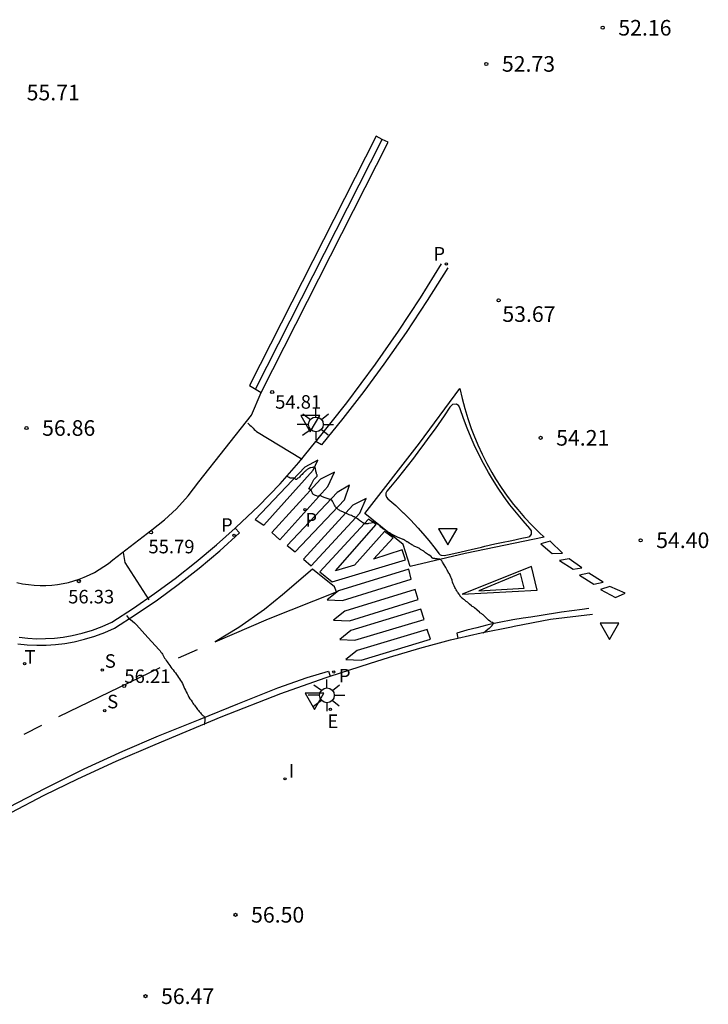
# Model space of a CAD drawing. Units: metres. Extents: x 579424 to 579846, y 4794737 to 4795173.
# Drawn here: x 579707 to 579740, y 4795126 to 4795173 of the extents above; entities that cross this region are included whole.
import ezdxf

# ---------------------------------------------------------------- set-up
doc = ezdxf.new("R2010")
doc.units = ezdxf.units.M
for name, color, linetype in [('020104', 34, 'Continuous'), ('020204', 9, 'Continuous'), ('020308', 9, 'Continuous'), ('060108', 9, 'Continuous'), ('060113', 4, 'Continuous'), ('060124', 9, 'Continuous'), ('070105', 6, 'Continuous'), ('070108', 9, 'Continuous'), ('100116', 71, 'Continuous'), ('210203', 4, 'Continuous'), ('210204', 9, 'Continuous'), ('210205', 4, 'Continuous'), ('210303', 4, 'Continuous'), ('210304', 9, 'Continuous'), ('210305', 4, 'Continuous'), ('220207', 9, 'Continuous'), ('220307', 9, 'Continuous'), ('240205', 1, 'Continuous'), ('240305', 1, 'Continuous'), ('250206', 9, 'Continuous'), ('260101', 9, 'Continuous'), ('260205', 9, 'Continuous'), ('270204', 9, 'Continuous'), ('270304', 9, 'Continuous')]:
    doc.layers.add(name, color=color, linetype=linetype)
doc.layers.add('020105', color=24, linetype='Continuous', lineweight=30)
doc.styles.add('ARIAL', font='ARIAL.TTF', dxfattribs={"height": 1})
doc.styles.add('ROMANS', font='romans__.ttf', dxfattribs={"height": 1})
doc.styles.add('SROMANS2', font='romans.shx', dxfattribs={"height": 0.65})

# ---------------------------------------------------------------- blocks, each defined once
blk = doc.blocks.new('REGALU')
blk.add_circle((0, 0), 0.055)
blk = doc.blocks.new('RETEL')
blk.add_circle((0, 0), 0.055)
blk = doc.blocks.new('FAROLA')
for p, q in [((-0.63, 0.51), (-0.255, 0.245)), ((0, 0.355), (0, 0.755)), ((0.605, 0.49), (0.276, 0.223)), ((-0.355, 0), (-0.895, 0)), ((0.355, 0), (0.855, 0)), ((-0.65, -0.52), (-0.255, -0.24)), ((0, -0.355), (0, -0.755)), ((0.585, -0.52), (0.256, -0.246))]:
    blk.add_line(p, q)
blk.add_circle((0, 0), 0.355)
blk = doc.blocks.new('SANEA')
blk.add_circle((0, 0), 0.055)
blk = doc.blocks.new('PLUVI2')
blk.add_circle((0, 0), 0.055)
blk = doc.blocks.new('PLUVI3')
blk.add_circle((0, 0), 0.055)
blk = doc.blocks.new('SETRA')
at = {"linetype": 'Continuous'}
blk.add_lwpolyline([(0.451, 0.26), (-0.45, 0.26), (-0.001, -0.52)], close=True, dxfattribs=at)
blk = doc.blocks.new('BLA-SEÑAL TRAFICO')
at = {"layer": '260205'}
blk.add_blockref('SETRA', (0, 0), dxfattribs=at)
blk = doc.blocks.new('SEÑAL_VERTICAL')
blk.add_blockref('BLA-SEÑAL TRAFICO', (0, 0))
blk = doc.blocks.new('REIND')
blk.add_circle((0, 0), 0.055)
blk = doc.blocks.new('COTAPU')
blk.add_circle((0, 0), 0.075)

msp = doc.modelspace()

# ---------------------------------------------------------------- linework, layer by layer
at = {"layer": '020104', "elevation": 56}
msp.add_lwpolyline([(579713.077, 4795145.129), (579711.923, 4795146.933), (579711.849, 4795147.414)], dxfattribs=at)
at = {"layer": '020104'}
msp.add_lwpolyline([(579711.994, 4795144.378), (579712.04, 4795144.319), (579712.086, 4795144.261, 0.037332), (579712.115, 4795144.229, 0.048953), (579712.14, 4795144.21, 0.006702), (579712.147, 4795144.206, 0.015409), (579712.15, 4795144.204, 0.039015), (579712.16, 4795144.2, -0.045037), (579712.17, 4795144.195, -0.012384), (579712.178, 4795144.191, -0.038497), (579712.18, 4795144.19), (579712.28, 4795144.107), (579712.38, 4795144.025, -0.044435), (579712.395, 4795144.01, 0.008438), (579712.468, 4795143.928), (579713.016, 4795143.327), (579713.564, 4795142.726, -0.054679), (579713.717, 4795142.516, 0.025337), (579714.019, 4795142.045, 0.012795), (579714.23, 4795141.767, -0.012275), (579714.449, 4795141.477, -0.055817), (579714.787, 4795140.876, 0.051884), (579715.145, 4795140.228, 0.009912), (579715.448, 4795139.811, 0.025488), (579715.577, 4795139.658, 0.00223), (579715.612, 4795139.62, 0.009898), (579715.62, 4795139.612, 0.040728), (579715.657, 4795139.581, -0.025557), (579715.718, 4795139.534, -0.025039), (579715.759, 4795139.495, -0.198594), (579715.762, 4795139.488), (579715.761, 4795139.475), (579715.761, 4795139.462, -0.074768), (579715.76, 4795139.456, 0.048607), (579715.759, 4795139.45), (579715.75, 4795139.337), (579715.741, 4795139.224, -0.037332), (579715.735, 4795139.186, -0.018729), (579715.715, 4795139.113)], format="xyb", dxfattribs=at)
at = {"layer": '020105'}
for points in [[(579717.817, 4795153.635, -0.018729), (579718.24, 4795153.225), (579720.442, 4795151.901)], [(579729.135, 4795143.536), (579729.285, 4795143.653), (579729.435, 4795143.769, 0.037332), (579729.446, 4795143.78, 0.003299), (579729.567, 4795143.908, 0.000226), (579729.575, 4795143.917, 0.001676), (579729.576, 4795143.918, 0.066561), (579729.584, 4795143.93, -0.054652), (579729.592, 4795143.941, -0.015177), (579729.597, 4795143.947, 0.038811), (579729.602, 4795143.952), (579729.611, 4795143.964), (579729.621, 4795143.976, -0.064032), (579729.626, 4795143.981, 0.045658), (579729.632, 4795143.987, 0.607163), (579729.613, 4795144.041, -0.15), (579729.454, 4795144.113, -0.021499), (579729.252, 4795144.308, 0.038314), (579729.135, 4795144.414, 0.027854), (579729.022, 4795144.492, -0.047021), (579728.957, 4795144.54), (579728.839, 4795144.647), (579728.721, 4795144.753, 0.074768), (579728.655, 4795144.797, -0.074078), (579728.588, 4795144.841), (579728.488, 4795144.932), (579728.387, 4795145.022, 0.074278), (579728.331, 4795145.059, -0.073307), (579728.274, 4795145.097), (579728.239, 4795145.128), (579728.205, 4795145.158, 0.071067), (579728.187, 4795145.17, -0.064032), (579728.167, 4795145.183, -0.021106), (579728.16, 4795145.189, 0.025704), (579728.154, 4795145.195, 0.044141), (579728.14, 4795145.205, -0.04655), (579728.125, 4795145.215, -0.011629), (579728.116, 4795145.223, -0.034954), (579728.113, 4795145.226), (579728.083, 4795145.262), (579728.054, 4795145.297, -0.068874), (579728.043, 4795145.316, 0.058022), (579728.031, 4795145.337, 0.008541), (579728.028, 4795145.34, -0.021315), (579728.026, 4795145.344, -0.048537), (579728.022, 4795145.35, 0.055954), (579728.018, 4795145.357, 0.013878), (579728.015, 4795145.361, -0.034659), (579728.013, 4795145.364), (579728.006, 4795145.373), (579728, 4795145.383, 0.074768), (579727.996, 4795145.388, -0.03165), (579727.992, 4795145.392, -0.027839), (579727.988, 4795145.397, 0.020811), (579727.985, 4795145.401, 0.049042), (579727.977, 4795145.409, -0.052638), (579727.97, 4795145.417, -0.008598), (579727.969, 4795145.418, -0.000704), (579727.963, 4795145.426, -0.022105), (579727.91, 4795145.509, -0.008579), (579727.786, 4795145.728, -0.056563), (579727.645, 4795146.077, 0.064854), (579727.517, 4795146.378, 0.000725), (579727.412, 4795146.556, -0.001031), (579727.339, 4795146.682), (579727.26, 4795146.817), (579727.18, 4795146.953, 0.037332), (579727.111, 4795147.053, 0.120772), (579727.081, 4795147.076, 0.047032), (579727.059, 4795147.084, 0.024084), (579727.014, 4795147.092, 0.027188), (579726.932, 4795147.098, -0.041083), (579726.877, 4795147.103, -0.027312), (579726.836, 4795147.113, 0.045938), (579726.811, 4795147.118), (579726.779, 4795147.122), (579726.748, 4795147.125, -0.037332), (579726.729, 4795147.129, -0.061172), (579726.717, 4795147.133), (579726.707, 4795147.139), (579726.696, 4795147.145, -0.037332), (579726.691, 4795147.148, -0.02378), (579726.686, 4795147.153, -0.027138), (579726.682, 4795147.157, -0.014662), (579726.676, 4795147.164, -0.040511), (579726.667, 4795147.177, 0.042105), (579726.659, 4795147.19, 0.013847), (579726.651, 4795147.199, 0.046117), (579726.649, 4795147.202), (579726.59, 4795147.249), (579726.531, 4795147.295, 0.07175), (579726.499, 4795147.314, -0.06596), (579726.465, 4795147.333), (579726.376, 4795147.4), (579726.288, 4795147.468, 0.055728), (579726.256, 4795147.486, -0.027383), (579726.189, 4795147.521, -0.022596), (579726.127, 4795147.562, 0.018321), (579726.051, 4795147.612, 0.05305), (579725.902, 4795147.684, -0.052244), (579725.751, 4795147.755, -0.022855), (579725.668, 4795147.812, 0.035258), (579725.613, 4795147.847, 0.007894), (579725.6, 4795147.854, -0.014026), (579725.593, 4795147.857, -0.051909), (579725.575, 4795147.87, 0.049055), (579725.557, 4795147.883, 0.02076), (579725.548, 4795147.889, -0.025358), (579725.538, 4795147.894, -0.030141), (579725.527, 4795147.901, 0.023603), (579725.514, 4795147.911, 0.049121), (579725.487, 4795147.924, -0.049838), (579725.461, 4795147.937, -0.026572), (579725.446, 4795147.948, 0.044109), (579725.436, 4795147.954, 0.001019), (579725.436, 4795147.954, -0.01995), (579725.436, 4795147.954, -0.049904), (579725.435, 4795147.955, 0.049846), (579725.435, 4795147.955, 0.01997), (579725.435, 4795147.955, -0.056048), (579725.434, 4795147.955), (579725.41, 4795147.972), (579725.386, 4795147.989, 0.074768), (579725.372, 4795147.996, -0.057203), (579725.359, 4795148.002), (579725.339, 4795148.015), (579725.318, 4795148.028, 0.037332), (579725.303, 4795148.036, 0.087005), (579725.296, 4795148.038, 0.001175), (579725.296, 4795148.038, 0.005166), (579725.296, 4795148.038, 0.059546), (579725.296, 4795148.038, -0.079925), (579725.295, 4795148.038, -0.717055), (579725.295, 4795148.039, 0.498428), (579725.295, 4795148.039), (579725.029, 4795148.154), (579724.763, 4795148.27, -0.037331), (579724.761, 4795148.271, -0.000189), (579724.515, 4795148.425, -0.000112), (579724.424, 4795148.481, -0.000148), (579724.356, 4795148.524, -0.064465), (579724.222, 4795148.635, 0.054917), (579724.067, 4795148.767, 0.025694), (579723.967, 4795148.828, -0.042746), (579723.908, 4795148.867), (579723.887, 4795148.883), (579723.865, 4795148.9, 0.037332), (579723.844, 4795148.914, 0.484275), (579723.842, 4795148.914, 0.181855), (579723.842, 4795148.911, 0.023572), (579723.85, 4795148.896, 0.020736), (579723.86, 4795148.881, -0.017183), (579723.872, 4795148.863, -0.027107), (579723.88, 4795148.846, -0.491698), (579723.88, 4795148.845), (579723.75, 4795148.821), (579723.621, 4795148.798, -0.037332), (579723.578, 4795148.794, -0.017997), (579723.489, 4795148.794), (579723.469, 4795148.795), (579723.45, 4795148.796, -0.037332), (579723.438, 4795148.797, -0.054374), (579723.43, 4795148.8), (579723.417, 4795148.806), (579723.403, 4795148.812, -0.043206), (579723.401, 4795148.813, 0.006784), (579723.39, 4795148.82, 0.011329), (579723.348, 4795148.844, -0.008116), (579723.289, 4795148.878, -0.060618), (579723.201, 4795148.947, 0.055815), (579723.106, 4795149.023, 0.021338), (579723.043, 4795149.059, -0.034485), (579723.005, 4795149.082), (579722.994, 4795149.09), (579722.982, 4795149.098, 0.043099), (579722.98, 4795149.099, -0.006644), (579722.969, 4795149.105, -0.012137), (579722.924, 4795149.129, 0.008614), (579722.862, 4795149.163, 0.060401), (579722.751, 4795149.205, -0.055897), (579722.631, 4795149.249, -0.021025), (579722.565, 4795149.285, 0.03391), (579722.523, 4795149.307), (579722.398, 4795149.362), (579722.272, 4795149.417, -0.037332), (579722.231, 4795149.439, -0.018796), (579722.155, 4795149.491), (579722.132, 4795149.508), (579722.109, 4795149.525, -0.037331), (579722.105, 4795149.528, -0.009173), (579722.089, 4795149.545, -0.033978), (579722.069, 4795149.57, -0.013289), (579722.024, 4795149.638, -0.037741), (579721.979, 4795149.724, 0.028113), (579721.92, 4795149.84, 0.022891), (579721.869, 4795149.922, 0.122425), (579721.855, 4795149.934, 0.017939), (579721.846, 4795149.938, 0.022882), (579721.839, 4795149.94, 0.029938), (579721.819, 4795149.945, -0.044571), (579721.805, 4795149.949, -0.016495), (579721.797, 4795149.953, 0.043237), (579721.789, 4795149.956), (579721.642, 4795150.004), (579721.496, 4795150.051, -0.037332), (579721.418, 4795150.083, -0.043478), (579721.357, 4795150.121, -0.004803), (579721.346, 4795150.129, -0.014215), (579721.342, 4795150.132, -0.033652), (579721.332, 4795150.142, 0.021049), (579721.316, 4795150.158, 0.026794), (579721.305, 4795150.168, 0.111392), (579721.301, 4795150.17, 0.182405), (579721.298, 4795150.169, 0.026791), (579721.276, 4795150.156, 0.016798), (579721.253, 4795150.138, -0.017948), (579721.231, 4795150.121, -0.025622), (579721.209, 4795150.107, -0.222495), (579721.206, 4795150.107), (579721.121, 4795150.14), (579721.036, 4795150.172, -0.037332), (579720.978, 4795150.2, -0.08675), (579720.957, 4795150.217, -0.050461), (579720.946, 4795150.232, -0.022738), (579720.929, 4795150.268, -0.0242), (579720.908, 4795150.322, 0.023908), (579720.887, 4795150.376, 0.023011), (579720.866, 4795150.418, 0.096138), (579720.859, 4795150.427, 0.046343), (579720.851, 4795150.432, 0.023002), (579720.834, 4795150.44, 0.021415), (579720.81, 4795150.449, -0.017091), (579720.78, 4795150.46, -0.027308), (579720.755, 4795150.472, -0.418259), (579720.755, 4795150.474), (579720.879, 4795150.697), (579721.003, 4795150.919, -0.123369), (579721.124, 4795151.049, 0.282062), (579721.16, 4795151.123, 0.108802), (579721.147, 4795151.162, -0.068305), (579721.123, 4795151.221, -0.016697), (579721.099, 4795151.321, 0.015771), (579721.075, 4795151.426, 0.027233), (579721.045, 4795151.521, 0.368571), (579721.037, 4795151.525), (579720.941, 4795151.504), (579720.844, 4795151.484, 0.037332), (579720.805, 4795151.472, 0.025448), (579720.75, 4795151.449, 0.0484), (579720.704, 4795151.42, 0.017818), (579720.59, 4795151.326, 0.028737), (579720.473, 4795151.211, -0.01957), (579720.305, 4795151.038, -0.026965), (579720.163, 4795150.917, -0.287146), (579720.145, 4795150.915, -0.02964), (579720.134, 4795150.922, -0.026963), (579720.122, 4795150.93, -0.018015), (579720.1, 4795150.95, 0.022812), (579720.082, 4795150.965, 0.022147), (579720.068, 4795150.976, 0.04452), (579720.06, 4795150.98, 0.08177), (579720.05, 4795150.982, 0.022137), (579720.012, 4795150.984, 0.026325), (579719.962, 4795150.981, -0.027921), (579719.915, 4795150.978, -0.020522), (579719.875, 4795150.98, -0.102494), (579719.867, 4795150.982), (579719.811, 4795151.012), (579719.755, 4795151.041, -0.037332), (579719.731, 4795151.057, -0.029742), (579719.704, 4795151.079, -0.060643)]]:
    msp.add_lwpolyline(points, format="xyb", dxfattribs=at)
at = {"layer": '060108'}
for points in [[(579721.101, 4795152.745, 54.794), (579721.138, 4795152.791, 54.789), (579722.583, 4795154.607, 54.568), (579723.968, 4795156.47, 54.346), (579725.068, 4795158.047, 54.151), (579726.125, 4795159.653, 53.956), (579727.137, 4795161.288, 53.761)], [(579717.215, 4795148.585, 55.366), (579717.264, 4795148.629, 55.359), (579718.345, 4795149.644, 55.198), (579719.376, 4795150.709, 55.037), (579720.28, 4795151.731, 54.913), (579721.101, 4795152.745, 54.794)], [(579706.822, 4795143.337, 56.698), (579707.247, 4795143.291, 56.653), (579707.673, 4795143.268, 56.608), (579708.101, 4795143.269, 56.563), (579708.527, 4795143.294, 56.518), (579708.952, 4795143.343, 56.473), (579709.373, 4795143.415, 56.428), (579709.865, 4795143.531, 56.369), (579710.349, 4795143.678, 56.31), (579710.822, 4795143.858, 56.25), (579711.282, 4795144.068, 56.191), (579712.321, 4795144.735, 56.055), (579713.338, 4795145.435, 55.918), (579714.333, 4795146.166, 55.782), (579715.337, 4795146.955, 55.641), (579716.314, 4795147.776, 55.5), (579717.215, 4795148.585, 55.366)], [(579727.929, 4795143.287, 55.196), (579729.037, 4795143.546, 55.125), (579730.511, 4795143.843, 55.033), (579730.633, 4795143.871, 55.026), (579732.381, 4795144.205, 54.938), (579734.397, 4795144.452, 54.861)], [(579721.776, 4795141.461, 55.615), (579723.675, 4795142.076, 55.492), (579724.642, 4795142.373, 55.425), (579726.101, 4795142.811, 55.321), (579727.573, 4795143.204, 55.218), (579727.929, 4795143.287, 55.196)], [(579700.714, 4795131.66, 56.915), (579701.403, 4795132.079, 56.893), (579703.396, 4795133.239, 56.829), (579706.444, 4795134.913, 56.656), (579708.037, 4795135.737, 56.563), (579709.649, 4795136.525, 56.47), (579711.496, 4795137.373, 56.331), (579713.365, 4795138.174, 56.192), (579716.545, 4795139.514, 55.97), (579719.418, 4795140.634, 55.768), (579721.537, 4795141.383, 55.63), (579721.776, 4795141.461, 55.615)]]:
    msp.add_polyline3d(points, dxfattribs=at)
at = {"layer": '060113'}
for points in [[(579727.435, 4795161.102, 53.634), (579726.455, 4795159.529, 53.823), (579725.433, 4795157.983, 54.012), (579724.37, 4795156.465, 54.201), (579723.4, 4795155.151, 54.359), (579722.399, 4795153.859, 54.518), (579721.368, 4795152.592, 54.676), (579721.101, 4795152.745, 54.645)], [(579706.767, 4795143.019, 56.603), (579707.218, 4795142.973, 56.559), (579707.672, 4795142.952, 56.514), (579708.126, 4795142.956, 56.47), (579708.579, 4795142.985, 56.426), (579709.029, 4795143.04, 56.381), (579709.476, 4795143.119, 56.337), (579709.974, 4795143.238, 56.277), (579710.464, 4795143.388, 56.216), (579710.944, 4795143.568, 56.156), (579711.411, 4795143.778, 56.095), (579712.455, 4795144.441, 55.962), (579713.477, 4795145.137, 55.828), (579714.475, 4795145.867, 55.695), (579715.488, 4795146.661, 55.555), (579716.474, 4795147.489, 55.414), (579717.431, 4795148.35, 55.274), (579717.215, 4795148.585, 55.248)], [(579734.216, 4795144.717, 54.758), (579733.9, 4795144.673, 54.775), (579733.405, 4795144.604, 54.801), (579732.91, 4795144.534, 54.826), (579732.615, 4795144.49, 54.842), (579732.121, 4795144.415, 54.867), (579731.927, 4795144.384, 54.876), (579731.433, 4795144.306, 54.898), (579731.065, 4795144.247, 54.914), (579730.571, 4795144.169, 54.935), (579730.484, 4795144.154, 54.941), (579729.992, 4795144.065, 54.974), (579729.503, 4795143.959, 55.007), (579729.319, 4795143.915, 55.02), (579728.834, 4795143.795, 55.053), (579728.35, 4795143.669, 55.085), (579727.868, 4795143.536, 55.118), (579727.929, 4795143.287, 55.076)], [(579700.714, 4795131.66, 56.849), (579700.537, 4795131.889, 56.864), (579702.77, 4795133.204, 56.759), (579704.502, 4795134.187, 56.677), (579706.334, 4795135.173, 56.569), (579708.102, 4795136.075, 56.46), (579709.96, 4795137.014, 56.355), (579711.809, 4795137.867, 56.27), (579713.535, 4795138.592, 56.154), (579715.529, 4795139.394, 56.014), (579717.343, 4795140.129, 55.889), (579719.261, 4795140.902, 55.74), (579720.675, 4795141.394, 55.617), (579721.709, 4795141.711, 55.539), (579721.776, 4795141.461, 55.528)]]:
    msp.add_polyline3d(points, dxfattribs=at)
at = {"layer": '060124'}
msp.add_polyline3d([(579727.542, 4795154.393, 54.343), (579727.261, 4795153.98, 54.391), (579726.976, 4795153.569, 54.438), (579726.828, 4795153.361, 54.462), (579726.536, 4795152.955, 54.509), (579726.24, 4795152.552, 54.556), (579726.087, 4795152.346, 54.58), (579725.785, 4795151.948, 54.626), (579725.479, 4795151.553, 54.672), (579725.311, 4795151.339, 54.697), (579724.998, 4795150.949, 54.743), (579724.682, 4795150.562, 54.789), (579724.508, 4795150.353, 54.813), (579724.467, 4795150.267, 54.822), (579724.459, 4795150.172, 54.831), (579724.49, 4795150.071, 54.833), (579724.558, 4795149.992, 54.834), (579724.935, 4795149.662, 54.85), (579725.3, 4795149.321, 54.866), (579725.308, 4795149.313, 54.866), (579725.661, 4795148.96, 54.882), (579726.003, 4795148.595, 54.897), (579726.01, 4795148.587, 54.897), (579726.34, 4795148.211, 54.916), (579726.524, 4795147.988, 54.927), (579726.833, 4795147.596, 54.946), (579727.006, 4795147.365, 54.956), (579727.067, 4795147.303, 54.955), (579727.117, 4795147.279, 54.954), (579727.264, 4795147.265, 54.952), (579727.594, 4795147.328, 54.934), (579728.079, 4795147.446, 54.907), (579728.566, 4795147.562, 54.879), (579729.053, 4795147.674, 54.852), (579729.22, 4795147.712, 54.842), (579729.708, 4795147.819, 54.81), (579730.029, 4795147.888, 54.789), (579730.518, 4795147.991, 54.757), (579731.008, 4795148.093, 54.724), (579731.251, 4795148.142, 54.708), (579731.384, 4795148.186, 54.69), (579731.468, 4795148.297, 54.672), (579731.472, 4795148.448, 54.656), (579731.384, 4795148.569, 54.639), (579731.06, 4795148.93, 54.622), (579730.738, 4795149.313, 54.605), (579730.429, 4795149.706, 54.587), (579730.142, 4795150.097, 54.57), (579729.859, 4795150.509, 54.553), (579729.59, 4795150.93, 54.535), (579729.4, 4795151.248, 54.512), (579729.155, 4795151.684, 54.481), (579728.925, 4795152.128, 54.45), (579728.71, 4795152.58, 54.418), (579728.56, 4795152.918, 54.395), (579728.371, 4795153.381, 54.364), (579728.198, 4795153.85, 54.333), (579728.039, 4795154.324, 54.301), (579727.978, 4795154.455, 54.298), (579727.856, 4795154.533, 54.294), (579727.673, 4795154.522, 54.319)], close=True, dxfattribs=at)
at = {"layer": '070105'}
msp.add_polyline3d([(579718.47, 4795155.099, 54.908), (579724.571, 4795167.128, 53.452), (579724.292, 4795167.269, 53.452), (579723.991, 4795167.422, 53.452), (579717.905, 4795155.444, 55.189)], close=True, dxfattribs=at)
at = {"layer": '070108'}
msp.add_polyline3d([(579718.2, 4795155.264, 54.936), (579724.292, 4795167.269, 53.45)], dxfattribs=at)
at = {"layer": '100116'}
msp.add_polyline3d([(579706.719, 4795145.966, 56.824), (579706.994, 4795145.908, 56.784), (579707.272, 4795145.865, 56.743), (579707.551, 4795145.837, 56.702), (579707.832, 4795145.824, 56.662), (579708.113, 4795145.826, 56.621), (579708.394, 4795145.842, 56.581), (579708.673, 4795145.874, 56.54), (579708.937, 4795145.918, 56.503), (579709.199, 4795145.975, 56.465), (579709.457, 4795146.045, 56.428), (579709.712, 4795146.128, 56.391), (579709.962, 4795146.225, 56.354), (579710.206, 4795146.333, 56.316), (579710.445, 4795146.454, 56.279), (579710.678, 4795146.587, 56.242), (579710.903, 4795146.731, 56.205), (579711.121, 4795146.887, 56.167), (579711.331, 4795147.053, 56.13), (579713.215, 4795148.494, 55.847), (579713.821, 4795148.981, 55.747), (579714.388, 4795149.513, 55.647), (579714.955, 4795150.135, 55.541), (579715.468, 4795150.802, 55.435), (579718.002, 4795154.012, 55.025), (579718.47, 4795155.099, 54.908)], dxfattribs=at)
at = {"layer": '260101'}
for points in [[(579728.025, 4795155.297, 54.233), (579728.132, 4795154.809, 54.265), (579728.257, 4795154.325, 54.297), (579728.401, 4795153.846, 54.329), (579728.563, 4795153.373, 54.361), (579728.686, 4795153.047, 54.383), (579728.879, 4795152.586, 54.415), (579729.088, 4795152.132, 54.447), (579729.316, 4795151.686, 54.479), (579729.559, 4795151.25, 54.511), (579729.739, 4795150.951, 54.533), (579730.011, 4795150.532, 54.552), (579730.299, 4795150.123, 54.57), (579730.602, 4795149.725, 54.588), (579730.808, 4795149.471, 54.599), (579731.136, 4795149.094, 54.618), (579731.478, 4795148.729, 54.636), (579731.833, 4795148.377, 54.654), (579732.073, 4795148.154, 54.665), (579728.28, 4795147.357, 54.899), (579725.627, 4795146.737, 55.118), (579725.294, 4795147.798, 55.023), (579723.454, 4795149.278, 54.964), (579726.081, 4795152.661, 54.551)], [(579721.192, 4795151.856, 54.816), (579720.571, 4795151.52, 54.924), (579718.173, 4795148.989, 55.271), (579718.592, 4795148.718, 55.267), (579720.962, 4795151.365, 55.086)], [(579721.985, 4795151.272, 54.853), (579721.317, 4795150.931, 54.928), (579718.984, 4795148.368, 55.284), (579719.359, 4795148.027, 55.282), (579721.677, 4795150.585, 54.943)], [(579722.711, 4795150.644, 54.856), (579722.113, 4795150.302, 54.954), (579719.711, 4795147.742, 55.28), (579720.105, 4795147.441, 55.296), (579722.468, 4795149.948, 54.941)], [(579723.51, 4795150.002, 54.894), (579722.866, 4795149.685, 54.947), (579720.506, 4795147.087, 55.298), (579720.866, 4795146.776, 55.305), (579723.207, 4795149.3, 54.969)], [(579721.877, 4795146.002, 55.336), (579725.41, 4795147.059, 55.101), (579725.25, 4795147.538, 55.06), (579723.873, 4795147.093, 55.18), (579724.816, 4795148.114, 55.016), (579724.401, 4795148.42, 55.035), (579722.947, 4795146.798, 55.25), (579722.042, 4795146.534, 55.298), (579724.001, 4795148.764, 55.012), (579723.628, 4795149.013, 54.969), (579721.281, 4795146.485, 55.313)], [(579731.909, 4795147.826, 54.687), (579732.457, 4795147.357, 54.713), (579732.963, 4795147.384, 54.677), (579732.364, 4795147.962, 54.667)], [(579733.279, 4795147.109, 54.687), (579732.809, 4795147.018, 54.703), (579733.476, 4795146.615, 54.72), (579733.889, 4795146.678, 54.689)], [(579721.644, 4795145.131, 55.395), (579722.379, 4795145.102, 55.367), (579725.682, 4795146.127, 55.137), (579725.564, 4795146.603, 55.131), (579722.182, 4795145.563, 55.355)], [(579728.139, 4795145.41, 54.985), (579731.739, 4795145.6, 54.845), (579731.466, 4795146.745, 54.765)], [(579728.927, 4795145.569, 54.95), (579731.11, 4795145.702, 54.856), (579730.942, 4795146.405, 54.826)], [(579734.22, 4795146.42, 54.692), (579733.773, 4795146.317, 54.723), (579734.458, 4795145.884, 54.706), (579734.904, 4795145.983, 54.701)], [(579721.942, 4795144.155, 55.433), (579722.721, 4795144.124, 55.417), (579726.017, 4795145.156, 55.172), (579725.865, 4795145.625, 55.153), (579722.492, 4795144.589, 55.392)], [(579735.236, 4795145.78, 54.691), (579734.781, 4795145.631, 54.723), (579735.512, 4795145.247, 54.738), (579735.973, 4795145.452, 54.725)], [(579722.243, 4795143.221, 55.493), (579722.971, 4795143.197, 55.454), (579726.31, 4795144.19, 55.204), (579726.146, 4795144.686, 55.19), (579722.785, 4795143.656, 55.444)], [(579722.54, 4795142.26, 55.518), (579723.274, 4795142.239, 55.495), (579726.614, 4795143.242, 55.248), (579726.446, 4795143.703, 55.23), (579723.087, 4795142.699, 55.471)]]:
    msp.add_polyline3d(points, close=True, dxfattribs=at)
for points in [[(579718.632, 4795144.673, 55.516), (579717.394, 4795143.812, 55.632), (579716.261, 4795143.118, 55.748), (579718.821, 4795144.214, 55.534), (579722.092, 4795145.517, 55.345), (579721.994, 4795145.767, 55.331), (579720.94, 4795146.615, 55.282), (579719.492, 4795145.371, 55.413), (579718.632, 4795144.673, 55.516)], [(579715.39, 4795142.739, 55.834), (579714.477, 4795142.335, 55.922)], [(579713.595, 4795141.86, 56.007), (579708.727, 4795139.504, 56.405)], [(579707.897, 4795139.096, 56.46), (579707.053, 4795138.662, 56.511)]]:
    msp.add_polyline3d(points, dxfattribs=at)

# ---------------------------------------------------------------- block references
at = {"layer": '020204', "rotation": 359.9987685839998}
for p in [(579734.892, 4795172.635, 52.156), (579729.293, 4795170.897, 52.733), (579729.882, 4795159.532, 53.671), (579718.994, 4795155.124, 54.81), (579707.183, 4795153.395, 56.856), (579731.902, 4795152.922, 54.208), (579713.17, 4795148.379, 55.794), (579736.712, 4795147.999, 54.399), (579709.696, 4795146.03, 56.333), (579711.879, 4795140.995, 56.206), (579717.231, 4795129.994, 56.498), (579712.901, 4795126.08, 56.465)]:
    msp.add_blockref('COTAPU', p, dxfattribs=at)
at = {"layer": '210203', "rotation": 359.9987685839998}
msp.add_blockref('PLUVI2', (579720.58, 4795149.474, 55.073), dxfattribs=at)
at = {"layer": '210204', "rotation": 359.9987685839998}
for p in [(579710.827, 4795141.759, 56.234), (579710.942, 4795139.809, 56.254)]:
    msp.add_blockref('SANEA', p, dxfattribs=at)
at = {"layer": '210205'}
for p in [(579727.37, 4795161.28, 53.601), (579717.161, 4795148.24, 55.282)]:
    msp.add_blockref('PLUVI3', p, dxfattribs=at)
at = {"layer": '210205', "rotation": 359.9987685839998}
msp.add_blockref('PLUVI3', (579721.959, 4795141.662, 55.546), dxfattribs=at)
at = {"layer": '220207', "rotation": 359.9987685839998}
msp.add_blockref('REGALU', (579721.794, 4795139.867, 55.773), dxfattribs=at)
at = {"layer": '240205', "rotation": 359.9987685839998}
msp.add_blockref('RETEL', (579707.088, 4795142.07, 56.572), dxfattribs=at)
at = {"layer": '250206', "linetype": 'Continuous', "rotation": 359.9987685839998}
for p in [(579721.097, 4795153.566, 54.762), (579721.628, 4795140.545, 55.702)]:
    msp.add_blockref('FAROLA', p, dxfattribs=at)
at = {"layer": '260205', "linetype": 'Continuous', "rotation": 359.9987685839998}
for p in [(579720.831, 4795153.735, 54.685), (579727.444, 4795148.291, 54.96), (579735.214, 4795143.747, 54.856), (579721.031, 4795140.389, 55.804)]:
    msp.add_blockref('SEÑAL_VERTICAL', p, dxfattribs=at)
at = {"layer": '270204', "rotation": 359.9987685839998}
msp.add_blockref('REIND', (579719.617, 4795136.531, 56.118), dxfattribs=at)

# ---------------------------------------------------------------- texts
at = {"layer": '020308', "style": 'ARIAL'}
for s, p in [('52.16', (579735.641, 4795172.26, 52.155)), ('52.73', (579730.043, 4795170.522, 52.732)), ('55.71', (579707.188, 4795169.146, 55.711)), ('53.67', (579730.064, 4795158.496, 53.669)), ('56.86', (579707.933, 4795153.02, 56.854)), ('54.21', (579732.652, 4795152.547, 54.206)), ('54.40', (579737.462, 4795147.624, 54.397)), ('56.50', (579717.981, 4795129.619, 56.496)), ('56.47', (579713.651, 4795125.705, 56.463))]:
    msp.add_text(s, height=0.75, rotation=359.9988, dxfattribs=at).set_placement(p)
at = {"layer": '020308', "linetype": 'Continuous', "style": 'ARIAL'}
for s, p in [('54.81', (579719.138, 4795154.323, 54.808)), ('55.79', (579713.046, 4795147.37, 55.788)), ('56.33', (579709.186, 4795144.962, 56.328)), ('56.21', (579711.888, 4795141.139, 56.208))]:
    msp.add_text(s, height=0.65, rotation=359.9988, dxfattribs=at).set_placement(p)
at = {"layer": '210303', "style": 'ROMANS'}
msp.add_text('P', height=0.65, rotation=359.9988, dxfattribs=at).set_placement((579720.592, 4795148.66, 55.071))
at = {"layer": '210304', "style": 'SROMANS2'}
for p in [(579710.947, 4795141.869, 56.232), (579711.061, 4795139.919, 56.252)]:
    msp.add_text('S', height=0.65, rotation=359.9988, dxfattribs=at).set_placement(p)
at = {"layer": '210305', "style": 'ROMANS'}
for p in [(579726.746, 4795161.445, 53.601), (579716.537, 4795148.405, 55.282)]:
    msp.add_text('P', height=0.65, dxfattribs=at).set_placement(p)
msp.add_text('P', height=0.65, rotation=359.9988, dxfattribs=at).set_placement((579722.203, 4795141.163, 55.544))
at = {"layer": '220307', "style": 'SROMANS2'}
msp.add_text('E', height=0.65, rotation=359.9988, dxfattribs=at).set_placement((579721.649, 4795138.973, 55.771))
at = {"layer": '240305', "style": 'SROMANS2'}
msp.add_text('T', height=0.65, rotation=359.9988, dxfattribs=at).set_placement((579707.088, 4795142.07, 56.57))
at = {"layer": '270304', "style": 'ROMANS'}
msp.add_text('I', height=0.65, rotation=359.9988, dxfattribs=at).set_placement((579719.788, 4795136.593, 56.116))

doc.saveas('drawing.dxf')
